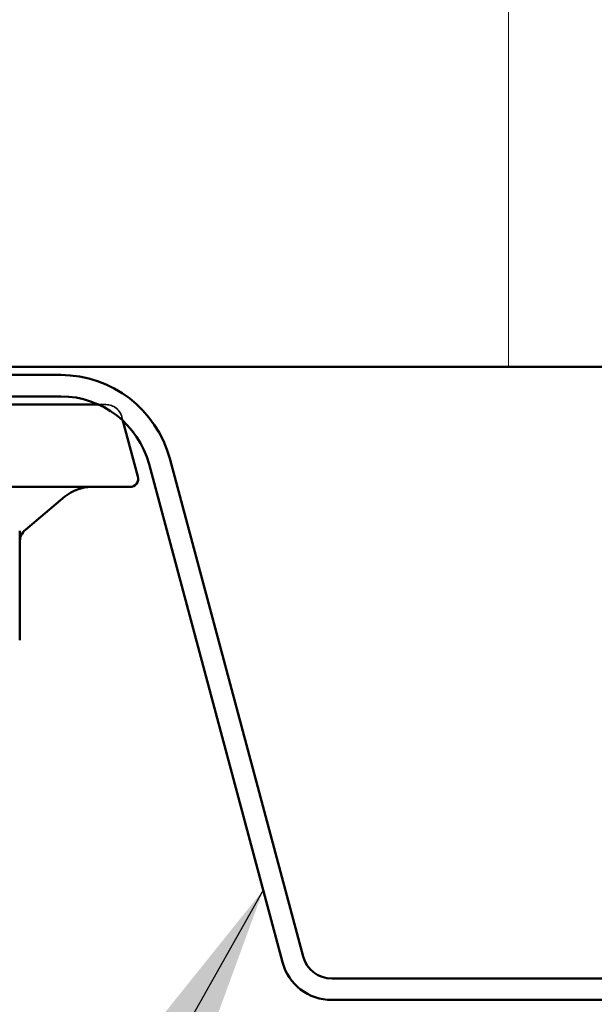
# Model space of a CAD drawing. Units: inches. Extents: x 0.6 to 33.4, y 0.6 to 21.4.
# Drawn here: x 16 to 16.7, y 8.3 to 9.5 of the extents above; entities that cross this region are included whole.
import ezdxf

# ---------------------------------------------------------------- set-up
doc = ezdxf.new("R2010")
doc.units = ezdxf.units.IN
doc.header["$LTSCALE"] = 2
doc.header["$MEASUREMENT"] = 0
doc.linetypes.add('DASHED', pattern=[0.2067, 0.1654, -0.0413])
for name, color, linetype, lineweight in [('Hatch (ANSI)', 7, 'Continuous', 18), ('Hidden (ANSI)', 7, 'DASHED', 35), ('Symbol (ANSI)', 7, 'Continuous', 25), ('Visible (ANSI)', 7, 'Continuous', 50)]:
    doc.layers.add(name, color=color, linetype=linetype, lineweight=lineweight)
doc.styles.add('Note Text (ANSI)', font='tahoma.ttf')
doc.dimstyles.new('Default (ANSI)$7', dxfattribs={"dimscale": 2, "dimtxt": 0.12, "dimasz": 0.098425, "dimexe": 0.125, "dimexo": 0.0625, "dimgap": 0.031496, "dimtad": 0, "dimtih": 1, "dimtoh": 1, "dimrnd": 1e-08, "dimzin": 4, "dimdsep": 46, "dimtxsty": 'Note Text (ANSI)', "dimcen": 0.09, "dimdle": 0.393701, "dimclrd": 256, "dimclre": 256, "dimclrt": 256, "dimadec": 0, "dimazin": 1, "dimtfac": 1, "dimtofl": 0, "dimtmove": 0, "dimatfit": 3, "dimfxl": 1, "dimtolj": 1, "dimtzin": 4, "dimlwd": -1, "dimlwe": -1, "dimarcsym": 0})

msp = doc.modelspace()

# ---------------------------------------------------------------- hatches: boundary and pattern name
at = {"layer": 'Hatch (ANSI)', "true_color": 0x0080ff}
h = msp.add_hatch(dxfattribs=at)
h.set_pattern_fill('INSUL', color=150, scale=7, angle=90, style=0, pattern_type=2)
h.paths.add_polyline_path([(8.38653, 11.0873), (18.41784, 11.0873), (18.41784, 9.0873), (8.38653, 9.0873)])

# ---------------------------------------------------------------- linework, layer by layer
at = {"layer": 'Hidden (ANSI)'}
for p, q in [((16.13756, 9.0413), (16.12871, 9.0413)), ((16.15688, 9.02648), (16.15817, 9.02167))]:
    msp.add_line(p, q, dxfattribs=at)
msp.add_arc((16.13756, 9.0213), 0.02, 15, 90, dxfattribs=at)
at = {"layer": 'Visible (ANSI)', "color": 150, "true_color": 0x0080ff}
msp.add_line((8.38653, 9.0873), (18.41784, 9.0873), dxfattribs=at)
at = {"layer": 'Visible (ANSI)', "color": 96, "true_color": 0x008000}
for p, q in [((15.41784, 9.0773), (16.08267, 9.0773)), ((15.41784, 9.0513), (16.08267, 9.0513)), ((16.215, 8.97576), (16.3771, 8.37078)), ((16.18989, 8.96903), (16.35199, 8.36405)), ((16.41188, 8.3441), (17.42381, 8.3441)), ((16.41188, 8.3181), (17.42381, 8.3181))]:
    msp.add_line(p, q, dxfattribs=at)
at = {"layer": 'Visible (ANSI)'}
for p, q in [((16.12871, 9.0413), (15.61578, 9.0413)), ((16.15817, 9.02167), (16.17633, 8.95389)), ((16.16667, 8.9413), (15.58667, 8.9413)), ((16.03981, 8.8894), (16.08773, 8.9296)), ((16.03267, 8.7553), (16.03267, 8.88811))]:
    msp.add_line(p, q, dxfattribs=at)
at = {"layer": 'Visible (ANSI)', "color": 96, "true_color": 0x008000}
for centre, radius, start, end in [((16.08267, 8.9403), 0.137, 15, 90), ((16.08267, 8.9403), 0.111, 15, 90), ((16.41188, 8.3801), 0.062, 195, 270), ((16.41188, 8.3801), 0.036, 195, 270)]:
    msp.add_arc(centre, radius, start, end, dxfattribs=at)
at = {"layer": 'Visible (ANSI)'}
for centre, radius, start, end in [((16.16667, 8.9513), 0.01, 270, 15), ((16.11987, 8.8913), 0.05, 90, 130), ((16.05267, 8.87408), 0.02, 130, 180)]:
    msp.add_arc(centre, radius, start, end, dxfattribs=at)

# ---------------------------------------------------------------- leaders
at = {"layer": 'Symbol (ANSI)', "annotation_type": 0, "has_hookline": 1, "hookline_direction": 1}
for points, text_width in [([(16.53696, 11.7823), (12.37651, 4.46708), (12.17966, 4.46708)], 2.22995), ([(16.32856, 8.45149), (13.66911, 3.73608), (13.47226, 3.73608)], 2.2169)]:
    msp.add_leader(points, dimstyle='Default (ANSI)$7', override={"dimtad": 0}, dxfattribs=dict(at, text_width=text_width))

doc.saveas('drawing.dxf')
